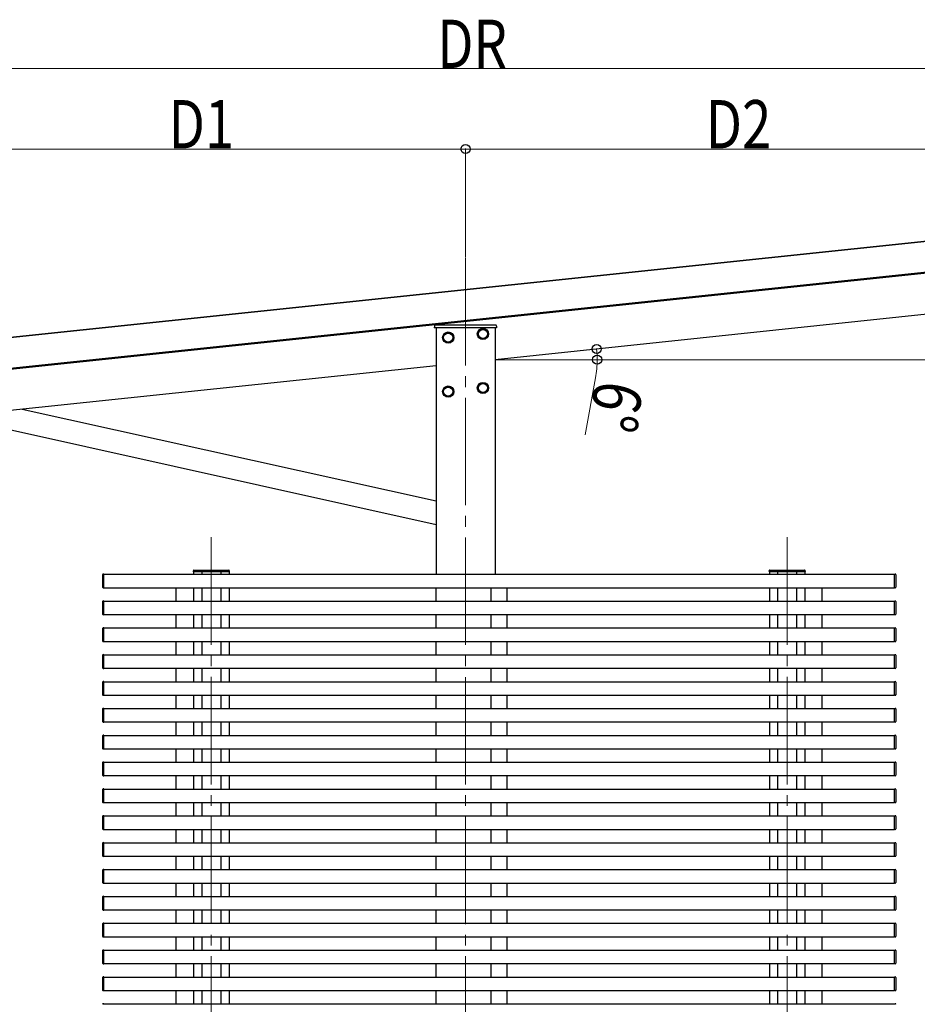
# Model space of a CAD drawing. Units: millimetres. Extents: x 0 to 16820, y 0 to 11880.
# Drawn here: x 13761 to 15432, y 3988 to 5822 of the extents above; entities that cross this region are included whole.
import ezdxf

# ---------------------------------------------------------------- set-up
doc = ezdxf.new("R2010")
doc.units = ezdxf.units.MM
doc.linetypes.add('YCENTER_1', pattern=[13, 10, -1, 1, -1])
for name, color, linetype, lineweight in [('YKK_12', 2, 'Continuous', 13), ('YKK_13', 4, 'Continuous', 30), ('YKK_A1', 4, 'Continuous', 30), ('YKK_D', 6, 'Continuous', 13)]:
    doc.layers.add(name, color=color, linetype=linetype, lineweight=lineweight)
doc.styles.add('text-b', font='extslim2.shx', dxfattribs={"width": 0.8, "bigfont": 'extfont2.shx'})

msp = doc.modelspace()

# ---------------------------------------------------------------- linework, layer by layer
at = {"layer": 'YKK_12', "linetype": 'YCENTER_1', "ltscale": 20}
for p, q in [((14591, 5377.7), (14591, 2412.4)), ((14117.6, 4857.9), (14117.6, 1836.8)), ((15189.6, 4857.9), (15189.6, 1843.8))]:
    msp.add_line(p, q, dxfattribs=at)
at = {"layer": 'YKK_13'}
for p, q in [((14533, 5251.3), (14532.7, 5247.7)), ((14534.2, 5247.7), (14532.7, 5247.7)), ((14534.7, 5247.7), (14534.2, 5247.7)), ((14647.2, 5247.7), (14534.7, 5247.7)), ((14646.5, 5253.2), (14535, 5253.2)), ((14647.3, 5247.7), (14646.7, 5247.7)), ((14648.7, 5247.7), (14647.3, 5247.7)), ((14648.5, 5251.3), (14648.7, 5247.7)), ((14536, 4925.1), (13765.4, 5096.1)), ((13667.4, 5074.9), (14536, 4882)), ((14084.1, 4794.2), (14084.2, 4795.7)), ((14085.6, 4794.2), (14084.1, 4794.2)), ((14085.2, 4796.7), (14085.7, 4796.7)), ((14085.6, 4794.2), (14149.6, 4794.2)), ((14085.7, 4796.7), (14149.5, 4796.7)), ((14149.5, 4796.7), (14150, 4796.7)), ((14151.1, 4794.2), (14149.6, 4794.2)), ((14151, 4795.7), (14151.1, 4794.2)), ((15156.1, 4794.2), (15156.2, 4795.7)), ((15157.6, 4794.2), (15156.1, 4794.2)), ((15157.2, 4796.7), (15157.7, 4796.7)), ((15157.6, 4794.2), (15221.6, 4794.2)), ((15157.7, 4796.7), (15221.5, 4796.7)), ((15221.5, 4796.7), (15222, 4796.7)), ((15223.1, 4794.2), (15221.6, 4794.2)), ((15223, 4795.7), (15223.1, 4794.2))]:
    msp.add_line(p, q, dxfattribs=at)
at = {"layer": 'YKK_13', "ltscale": 2}
for p, q in [((14613.5, 5236.6), (14618.4, 5245.1)), ((14618.4, 5245.1), (14628.2, 5245.1)), ((14628.2, 5245.1), (14633.1, 5236.6)), ((14548.9, 5229.8), (14553.8, 5238.3)), ((14548.9, 5229.8), (14553.8, 5221.3)), ((14553.8, 5238.3), (14563.6, 5238.3)), ((14563.6, 5238.3), (14568.5, 5229.8)), ((14563.6, 5221.3), (14568.5, 5229.8)), ((14613.5, 5236.6), (14618.4, 5228.1)), ((14618.4, 5228.1), (14628.2, 5228.1)), ((14628.2, 5228.1), (14633.1, 5236.6)), ((14553.8, 5221.3), (14563.6, 5221.3)), ((14548.9, 5129.2), (14553.8, 5137.7)), ((14553.8, 5137.7), (14563.6, 5137.7)), ((14563.6, 5137.7), (14568.5, 5129.2)), ((14613.5, 5136), (14618.4, 5144.5)), ((14613.5, 5136), (14618.4, 5127.5)), ((14618.4, 5144.5), (14628.2, 5144.5)), ((14628.2, 5144.5), (14633.1, 5136)), ((14628.2, 5127.5), (14633.1, 5136)), ((14548.9, 5129.2), (14553.8, 5120.7)), ((14553.8, 5120.7), (14563.6, 5120.7)), ((14563.6, 5120.7), (14568.5, 5129.2)), ((14618.4, 5127.5), (14628.2, 5127.5))]:
    msp.add_line(p, q, dxfattribs=at)
for centre, radius in [((14623.3, 5236.6), 10.5), ((14623.3, 5236.6), 9.2), ((14623.3, 5236.6), 8.5), ((14558.7, 5229.8), 10.5), ((14558.7, 5229.8), 9.2), ((14558.7, 5229.8), 8.5), ((14558.7, 5129.2), 10.5), ((14558.7, 5129.2), 9.2), ((14558.7, 5129.2), 8.5), ((14623.3, 5136), 10.5), ((14623.3, 5136), 9.2), ((14623.3, 5136), 8.5)]:
    msp.add_circle(centre, radius, dxfattribs=at)
at = {"layer": 'YKK_13'}
for centre, radius, start, end in [((14535, 5251.2), 2, 90, 176.5), ((14646.5, 5251.2), 2, 3.5, 90), ((14085.2, 4795.7), 1, 90, 176.5), ((14150, 4795.7), 1, 3.5, 90), ((15157.2, 4795.7), 1, 90, 176.5), ((15222, 4795.7), 1, 3.5, 90)]:
    msp.add_arc(centre, radius, start, end, dxfattribs=at)
at = {"layer": 'YKK_A1', "ltscale": 20}
for p, q in [((13651.8, 5220.5), (15528.3, 5417.7)), ((13653.7, 5221.2), (15528.2, 5418.2)), ((15554.4, 5360.6), (13660, 5161.5)), ((13915.1, 4788.3), (13915.1, 4788)), ((13915.1, 4788), (13915.1, 4764.9)), ((13917.6, 4789.4), (13916, 4789.3)), ((13917.6, 4788.1), (13917.6, 4789.4)), ((13917.6, 4789.1), (15389.6, 4789.1)), ((13917.6, 4763.8), (13917.6, 4788.1)), ((15389.6, 4788.1), (15389.6, 4789.4)), ((15389.6, 4789.4), (15391.2, 4789.3)), ((15389.6, 4763.8), (15389.6, 4788.1)), ((15392.1, 4788.3), (15392.1, 4788)), ((15392.1, 4788), (15392.1, 4764.9)), ((13915.1, 4765.2), (13915.1, 4764.9)), ((13916, 4763.9), (13917.6, 4763.8)), ((13917.6, 4763.8), (13917.6, 4765.1)), ((13917.6, 4764.1), (15389.6, 4764.1)), ((14052, 4739.1), (14052, 4764.1)), ((14536, 4739.1), (14536, 4764.1)), ((14638.6, 4739.1), (14638.6, 4764.1)), ((14668.6, 4739.1), (14668.6, 4764.1)), ((15255.2, 4739.1), (15255.2, 4764.1)), ((15389.6, 4763.8), (15389.6, 4765.1)), ((15391.2, 4763.9), (15389.6, 4763.8)), ((15392.1, 4765.2), (15392.1, 4764.9)), ((13915.1, 4738.3), (13915.1, 4738)), ((13915.1, 4738), (13915.1, 4714.9)), ((13917.6, 4739.4), (13916, 4739.3)), ((13917.6, 4738.1), (13917.6, 4739.4)), ((13917.6, 4739.1), (15389.6, 4739.1)), ((13917.6, 4713.8), (13917.6, 4738.1)), ((15389.6, 4738.1), (15389.6, 4739.4)), ((15389.6, 4739.4), (15391.2, 4739.3)), ((15389.6, 4713.8), (15389.6, 4738.1)), ((15392.1, 4738.3), (15392.1, 4738)), ((15392.1, 4738), (15392.1, 4714.9)), ((13915.1, 4715.2), (13915.1, 4714.9)), ((13916, 4713.9), (13917.6, 4713.8)), ((13917.6, 4713.8), (13917.6, 4715.1)), ((13917.6, 4714.1), (15389.6, 4714.1)), ((14052, 4689.1), (14052, 4714.1)), ((14536, 4689.1), (14536, 4714.1)), ((14638.6, 4689.1), (14638.6, 4714.1)), ((14668.6, 4689.1), (14668.6, 4714.1)), ((15255.2, 4689.1), (15255.2, 4714.1)), ((15389.6, 4713.8), (15389.6, 4715.1)), ((15391.2, 4713.9), (15389.6, 4713.8)), ((15392.1, 4715.2), (15392.1, 4714.9)), ((13915.1, 4688.3), (13915.1, 4688)), ((13915.1, 4688), (13915.1, 4664.9)), ((13917.6, 4689.4), (13916, 4689.3)), ((13917.6, 4688.1), (13917.6, 4689.4)), ((13917.6, 4689.1), (15389.6, 4689.1)), ((13917.6, 4663.8), (13917.6, 4688.1)), ((15389.6, 4688.1), (15389.6, 4689.4)), ((15389.6, 4689.4), (15391.2, 4689.3)), ((15389.6, 4663.8), (15389.6, 4688.1)), ((15392.1, 4688.3), (15392.1, 4688)), ((15392.1, 4688), (15392.1, 4664.9)), ((13915.1, 4665.2), (13915.1, 4664.9)), ((13916, 4663.9), (13917.6, 4663.8)), ((13917.6, 4663.8), (13917.6, 4665.1)), ((13917.6, 4664.1), (15389.6, 4664.1)), ((14052, 4639.1), (14052, 4664.1)), ((14536, 4639.1), (14536, 4664.1)), ((14638.6, 4639.1), (14638.6, 4664.1)), ((14668.6, 4639.1), (14668.6, 4664.1)), ((15255.2, 4639.1), (15255.2, 4664.1)), ((15389.6, 4663.8), (15389.6, 4665.1)), ((15391.2, 4663.9), (15389.6, 4663.8)), ((15392.1, 4665.2), (15392.1, 4664.9)), ((13917.6, 4639.4), (13916, 4639.3)), ((13917.6, 4638.1), (13917.6, 4639.4)), ((13917.6, 4639.1), (15389.6, 4639.1)), ((15389.6, 4638.1), (15389.6, 4639.4)), ((15389.6, 4639.4), (15391.2, 4639.3)), ((13915.1, 4638.3), (13915.1, 4638)), ((13915.1, 4638), (13915.1, 4614.9)), ((13917.6, 4613.8), (13917.6, 4638.1)), ((15389.6, 4613.8), (15389.6, 4638.1)), ((15392.1, 4638.3), (15392.1, 4638)), ((15392.1, 4638), (15392.1, 4614.9)), ((13915.1, 4615.2), (13915.1, 4614.9)), ((13916, 4613.9), (13917.6, 4613.8)), ((13917.6, 4613.8), (13917.6, 4615.1)), ((13917.6, 4614.1), (15389.6, 4614.1)), ((14052, 4589.1), (14052, 4614.1)), ((14536, 4589.1), (14536, 4614.1)), ((14638.6, 4589.1), (14638.6, 4614.1)), ((14668.6, 4589.1), (14668.6, 4614.1)), ((15255.2, 4589.1), (15255.2, 4614.1)), ((15389.6, 4613.8), (15389.6, 4615.1)), ((15391.2, 4613.9), (15389.6, 4613.8)), ((15392.1, 4615.2), (15392.1, 4614.9)), ((13915.1, 4588.3), (13915.1, 4588)), ((13915.1, 4588), (13915.1, 4564.9)), ((13917.6, 4589.4), (13916, 4589.3)), ((13917.6, 4588.1), (13917.6, 4589.4)), ((13917.6, 4589.1), (15389.6, 4589.1)), ((13917.6, 4563.8), (13917.6, 4588.1)), ((15389.6, 4588.1), (15389.6, 4589.4)), ((15389.6, 4589.4), (15391.2, 4589.3)), ((15389.6, 4563.8), (15389.6, 4588.1)), ((15392.1, 4588.3), (15392.1, 4588)), ((15392.1, 4588), (15392.1, 4564.9)), ((13915.1, 4565.2), (13915.1, 4564.9)), ((13916, 4563.9), (13917.6, 4563.8)), ((13917.6, 4563.8), (13917.6, 4565.1)), ((13917.6, 4564.1), (15389.6, 4564.1)), ((14052, 4539.1), (14052, 4564.1)), ((14536, 4539.1), (14536, 4564.1)), ((14638.6, 4539.1), (14638.6, 4564.1)), ((14668.6, 4539.1), (14668.6, 4564.1)), ((15255.2, 4539.1), (15255.2, 4564.1)), ((15389.6, 4563.8), (15389.6, 4565.1)), ((15391.2, 4563.9), (15389.6, 4563.8)), ((15392.1, 4565.2), (15392.1, 4564.9)), ((13915.1, 4538.3), (13915.1, 4538)), ((13915.1, 4538), (13915.1, 4514.9)), ((13917.6, 4539.4), (13916, 4539.3)), ((13917.6, 4538.1), (13917.6, 4539.4)), ((13917.6, 4539.1), (15389.6, 4539.1)), ((13917.6, 4513.8), (13917.6, 4538.1)), ((15389.6, 4538.1), (15389.6, 4539.4)), ((15389.6, 4539.4), (15391.2, 4539.3)), ((15389.6, 4513.8), (15389.6, 4538.1)), ((15392.1, 4538.3), (15392.1, 4538)), ((15392.1, 4538), (15392.1, 4514.9)), ((13915.1, 4515.2), (13915.1, 4514.9)), ((13916, 4513.9), (13917.6, 4513.8)), ((13917.6, 4513.8), (13917.6, 4515.1)), ((13917.6, 4514.1), (15389.6, 4514.1)), ((14052, 4489.1), (14052, 4514.1)), ((14536, 4489.1), (14536, 4514.1)), ((14638.6, 4489.1), (14638.6, 4514.1)), ((14668.6, 4489.1), (14668.6, 4514.1)), ((15255.2, 4489.1), (15255.2, 4514.1)), ((15389.6, 4513.8), (15389.6, 4515.1)), ((15391.2, 4513.9), (15389.6, 4513.8)), ((15392.1, 4515.2), (15392.1, 4514.9)), ((13915.1, 4488.3), (13915.1, 4488)), ((13915.1, 4488), (13915.1, 4464.9)), ((13917.6, 4489.4), (13916, 4489.3)), ((13917.6, 4488.1), (13917.6, 4489.4)), ((13917.6, 4489.1), (15389.6, 4489.1)), ((13917.6, 4463.8), (13917.6, 4488.1)), ((15389.6, 4488.1), (15389.6, 4489.4)), ((15389.6, 4489.4), (15391.2, 4489.3)), ((15389.6, 4463.8), (15389.6, 4488.1)), ((15392.1, 4488.3), (15392.1, 4488)), ((15392.1, 4488), (15392.1, 4464.9)), ((13915.1, 4465.2), (13915.1, 4464.9)), ((13916, 4463.9), (13917.6, 4463.8)), ((13917.6, 4463.8), (13917.6, 4465.1)), ((13917.6, 4464.1), (15389.6, 4464.1)), ((14052, 4439.1), (14052, 4464.1)), ((14536, 4439.1), (14536, 4464.1)), ((14638.6, 4439.1), (14638.6, 4464.1)), ((14668.6, 4439.1), (14668.6, 4464.1)), ((15255.2, 4439.1), (15255.2, 4464.1)), ((15389.6, 4463.8), (15389.6, 4465.1)), ((15391.2, 4463.9), (15389.6, 4463.8)), ((15392.1, 4465.2), (15392.1, 4464.9)), ((13915.1, 4438.3), (13915.1, 4438)), ((13915.1, 4438), (13915.1, 4414.9)), ((13917.6, 4439.4), (13916, 4439.3)), ((13917.6, 4438.1), (13917.6, 4439.4)), ((13917.6, 4439.1), (15389.6, 4439.1)), ((13917.6, 4413.8), (13917.6, 4438.1)), ((15389.6, 4438.1), (15389.6, 4439.4)), ((15389.6, 4439.4), (15391.2, 4439.3)), ((15389.6, 4413.8), (15389.6, 4438.1)), ((15392.1, 4438.3), (15392.1, 4438)), ((15392.1, 4438), (15392.1, 4414.9)), ((13915.1, 4415.2), (13915.1, 4414.9)), ((13916, 4413.9), (13917.6, 4413.8)), ((13917.6, 4413.8), (13917.6, 4415.1)), ((13917.6, 4414.1), (15389.6, 4414.1)), ((14052, 4389.1), (14052, 4414.1)), ((14536, 4389.1), (14536, 4414.1)), ((14638.6, 4389.1), (14638.6, 4414.1)), ((14668.6, 4389.1), (14668.6, 4414.1)), ((15255.2, 4389.1), (15255.2, 4414.1)), ((15389.6, 4413.8), (15389.6, 4415.1)), ((15391.2, 4413.9), (15389.6, 4413.8)), ((15392.1, 4415.2), (15392.1, 4414.9)), ((13915.1, 4388.3), (13915.1, 4388)), ((13915.1, 4388), (13915.1, 4364.9)), ((13917.6, 4389.4), (13916, 4389.3)), ((13917.6, 4388.1), (13917.6, 4389.4)), ((13917.6, 4389.1), (15389.6, 4389.1)), ((13917.6, 4363.8), (13917.6, 4388.1)), ((15389.6, 4388.1), (15389.6, 4389.4)), ((15389.6, 4389.4), (15391.2, 4389.3)), ((15389.6, 4363.8), (15389.6, 4388.1)), ((15392.1, 4388.3), (15392.1, 4388)), ((15392.1, 4388), (15392.1, 4364.9)), ((13915.1, 4365.2), (13915.1, 4364.9)), ((13916, 4363.9), (13917.6, 4363.8)), ((13917.6, 4363.8), (13917.6, 4365.1)), ((13917.6, 4364.1), (15389.6, 4364.1)), ((14052, 4339.1), (14052, 4364.1)), ((14536, 4339.1), (14536, 4364.1)), ((14638.6, 4339.1), (14638.6, 4364.1)), ((14668.6, 4339.1), (14668.6, 4364.1)), ((15255.2, 4339.1), (15255.2, 4364.1)), ((15389.6, 4363.8), (15389.6, 4365.1)), ((15391.2, 4363.9), (15389.6, 4363.8)), ((15392.1, 4365.2), (15392.1, 4364.9)), ((13915.1, 4338.3), (13915.1, 4338)), ((13915.1, 4338), (13915.1, 4314.9)), ((13917.6, 4339.4), (13916, 4339.3)), ((13917.6, 4338.1), (13917.6, 4339.4)), ((13917.6, 4339.1), (15389.6, 4339.1)), ((13917.6, 4313.8), (13917.6, 4338.1)), ((15389.6, 4338.1), (15389.6, 4339.4)), ((15389.6, 4339.4), (15391.2, 4339.3)), ((15389.6, 4313.8), (15389.6, 4338.1)), ((15392.1, 4338.3), (15392.1, 4338)), ((15392.1, 4338), (15392.1, 4314.9)), ((13915.1, 4315.2), (13915.1, 4314.9)), ((13916, 4313.9), (13917.6, 4313.8)), ((13917.6, 4313.8), (13917.6, 4315.1)), ((13917.6, 4314.1), (15389.6, 4314.1)), ((14052, 4289.1), (14052, 4314.1)), ((14536, 4289.1), (14536, 4314.1)), ((14638.6, 4289.1), (14638.6, 4314.1)), ((14668.6, 4289.1), (14668.6, 4314.1)), ((15255.2, 4289.1), (15255.2, 4314.1)), ((15389.6, 4313.8), (15389.6, 4315.1)), ((15391.2, 4313.9), (15389.6, 4313.8)), ((15392.1, 4315.2), (15392.1, 4314.9)), ((13915.1, 4288.3), (13915.1, 4288)), ((13915.1, 4288), (13915.1, 4264.9)), ((13917.6, 4289.4), (13916, 4289.3)), ((13917.6, 4288.1), (13917.6, 4289.4)), ((13917.6, 4289.1), (15389.6, 4289.1)), ((13917.6, 4263.8), (13917.6, 4288.1)), ((15389.6, 4288.1), (15389.6, 4289.4)), ((15389.6, 4289.4), (15391.2, 4289.3)), ((15389.6, 4263.8), (15389.6, 4288.1)), ((15392.1, 4288.3), (15392.1, 4288)), ((15392.1, 4288), (15392.1, 4264.9)), ((13915.1, 4265.2), (13915.1, 4264.9)), ((13916, 4263.9), (13917.6, 4263.8)), ((13917.6, 4263.8), (13917.6, 4265.1)), ((13917.6, 4264.1), (15389.6, 4264.1)), ((14052, 4239.1), (14052, 4264.1)), ((14536, 4239.1), (14536, 4264.1)), ((14638.6, 4239.1), (14638.6, 4264.1)), ((14668.6, 4239.1), (14668.6, 4264.1)), ((15255.2, 4239.1), (15255.2, 4264.1)), ((15389.6, 4263.8), (15389.6, 4265.1)), ((15391.2, 4263.9), (15389.6, 4263.8)), ((15392.1, 4265.2), (15392.1, 4264.9)), ((13915.1, 4238.3), (13915.1, 4238)), ((13915.1, 4238), (13915.1, 4214.9)), ((13917.6, 4239.4), (13916, 4239.3)), ((13917.6, 4238.1), (13917.6, 4239.4)), ((13917.6, 4239.1), (15389.6, 4239.1)), ((13917.6, 4213.8), (13917.6, 4238.1)), ((15389.6, 4238.1), (15389.6, 4239.4)), ((15389.6, 4239.4), (15391.2, 4239.3)), ((15389.6, 4213.8), (15389.6, 4238.1)), ((15392.1, 4238.3), (15392.1, 4238)), ((15392.1, 4238), (15392.1, 4214.9)), ((13915.1, 4215.2), (13915.1, 4214.9)), ((13916, 4213.9), (13917.6, 4213.8)), ((13917.6, 4213.8), (13917.6, 4215.1)), ((13917.6, 4214.1), (15389.6, 4214.1)), ((14052, 4189.1), (14052, 4214.1)), ((14536, 4189.1), (14536, 4214.1)), ((14638.6, 4189.1), (14638.6, 4214.1)), ((14668.6, 4189.1), (14668.6, 4214.1)), ((15255.2, 4189.1), (15255.2, 4214.1)), ((15389.6, 4213.8), (15389.6, 4215.1)), ((15391.2, 4213.9), (15389.6, 4213.8)), ((15392.1, 4215.2), (15392.1, 4214.9)), ((13915.1, 4188.3), (13915.1, 4188)), ((13915.1, 4188), (13915.1, 4164.9)), ((13917.6, 4189.4), (13916, 4189.3)), ((13917.6, 4188.1), (13917.6, 4189.4)), ((13917.6, 4189.1), (15389.6, 4189.1)), ((13917.6, 4163.8), (13917.6, 4188.1)), ((15389.6, 4188.1), (15389.6, 4189.4)), ((15389.6, 4189.4), (15391.2, 4189.3)), ((15389.6, 4163.8), (15389.6, 4188.1)), ((15392.1, 4188.3), (15392.1, 4188)), ((15392.1, 4188), (15392.1, 4164.9)), ((13915.1, 4165.2), (13915.1, 4164.9)), ((13916, 4163.9), (13917.6, 4163.8)), ((13917.6, 4163.8), (13917.6, 4165.1)), ((13917.6, 4164.1), (15389.6, 4164.1)), ((14052, 4139.1), (14052, 4164.1)), ((14536, 4139.1), (14536, 4164.1)), ((14638.6, 4139.1), (14638.6, 4164.1)), ((14668.6, 4139.1), (14668.6, 4164.1)), ((15255.2, 4139.1), (15255.2, 4164.1)), ((15389.6, 4163.8), (15389.6, 4165.1)), ((15391.2, 4163.9), (15389.6, 4163.8)), ((15392.1, 4165.2), (15392.1, 4164.9)), ((13915.1, 4138.3), (13915.1, 4138)), ((13915.1, 4138), (13915.1, 4114.9)), ((13917.6, 4139.4), (13916, 4139.3)), ((13917.6, 4138.1), (13917.6, 4139.4)), ((13917.6, 4139.1), (15389.6, 4139.1)), ((13917.6, 4113.8), (13917.6, 4138.1)), ((15389.6, 4138.1), (15389.6, 4139.4)), ((15389.6, 4139.4), (15391.2, 4139.3)), ((15389.6, 4113.8), (15389.6, 4138.1)), ((15392.1, 4138.3), (15392.1, 4138)), ((15392.1, 4138), (15392.1, 4114.9)), ((13915.1, 4115.2), (13915.1, 4114.9)), ((13916, 4113.9), (13917.6, 4113.8)), ((13917.6, 4113.8), (13917.6, 4115.1)), ((13917.6, 4114.1), (15389.6, 4114.1)), ((14052, 4089.1), (14052, 4114.1)), ((14536, 4089.1), (14536, 4114.1)), ((14638.6, 4089.1), (14638.6, 4114.1)), ((14668.6, 4089.1), (14668.6, 4114.1)), ((15255.2, 4089.1), (15255.2, 4114.1)), ((15389.6, 4113.8), (15389.6, 4115.1)), ((15391.2, 4113.9), (15389.6, 4113.8)), ((15392.1, 4115.2), (15392.1, 4114.9)), ((13917.6, 4089.4), (13916, 4089.3)), ((13917.6, 4088.1), (13917.6, 4089.4)), ((13917.6, 4089.1), (15389.6, 4089.1)), ((15389.6, 4088.1), (15389.6, 4089.4)), ((15389.6, 4089.4), (15391.2, 4089.3)), ((13915.1, 4088.3), (13915.1, 4088)), ((13915.1, 4088), (13915.1, 4064.9)), ((13917.6, 4063.8), (13917.6, 4088.1)), ((15389.6, 4063.8), (15389.6, 4088.1)), ((15392.1, 4088.3), (15392.1, 4088)), ((15392.1, 4088), (15392.1, 4064.9)), ((13915.1, 4065.2), (13915.1, 4064.9)), ((13916, 4063.9), (13917.6, 4063.8)), ((13917.6, 4063.8), (13917.6, 4065.1)), ((13917.6, 4064.1), (15389.6, 4064.1)), ((14052, 4039.1), (14052, 4064.1)), ((14536, 4039.1), (14536, 4064.1)), ((14638.6, 4039.1), (14638.6, 4064.1)), ((14668.6, 4039.1), (14668.6, 4064.1)), ((15255.2, 4039.1), (15255.2, 4064.1)), ((15389.6, 4063.8), (15389.6, 4065.1)), ((15391.2, 4063.9), (15389.6, 4063.8)), ((15392.1, 4065.2), (15392.1, 4064.9)), ((13915.1, 4038.3), (13915.1, 4038)), ((13915.1, 4038), (13915.1, 4014.9)), ((13917.6, 4039.4), (13916, 4039.3)), ((13917.6, 4038.1), (13917.6, 4039.4)), ((13917.6, 4039.1), (15389.6, 4039.1)), ((13917.6, 4013.8), (13917.6, 4038.1)), ((15389.6, 4038.1), (15389.6, 4039.4)), ((15389.6, 4039.4), (15391.2, 4039.3)), ((15389.6, 4013.8), (15389.6, 4038.1)), ((15392.1, 4038.3), (15392.1, 4038)), ((15392.1, 4038), (15392.1, 4014.9)), ((13915.1, 4015.2), (13915.1, 4014.9)), ((13916, 4013.9), (13917.6, 4013.8)), ((13917.6, 4013.8), (13917.6, 4015.1)), ((13917.6, 4014.1), (15389.6, 4014.1)), ((14052, 3989.1), (14052, 4014.1)), ((14536, 3989.1), (14536, 4014.1)), ((14638.6, 3989.1), (14638.6, 4014.1)), ((14668.6, 3989.1), (14668.6, 4014.1)), ((15255.2, 3989.1), (15255.2, 4014.1)), ((15389.6, 4013.8), (15389.6, 4015.1)), ((15391.2, 4013.9), (15389.6, 4013.8)), ((15392.1, 4015.2), (15392.1, 4014.9)), ((13917.6, 3989.4), (13916, 3989.3)), ((13917.6, 3988.1), (13917.6, 3989.4)), ((13917.6, 3989.1), (15389.6, 3989.1)), ((15389.6, 3988.1), (15389.6, 3989.4)), ((15389.6, 3989.4), (15391.2, 3989.3))]:
    msp.add_line(p, q, dxfattribs=at)
at = {"layer": 'YKK_A1'}
for p, q in [((13653.7, 5221.2), (15528.2, 5418.2)), ((13653.8, 5220.7), (15528.3, 5417.7)), ((15534.3, 5360.5), (13659.8, 5163.5)), ((15534.5, 5358.5), (13660, 5161.5)), ((15562.3, 5285), (14646, 5188.7)), ((14536, 5247.7), (14536, 4788.7)), ((14646, 5247.7), (14646, 4788.7)), ((14536, 5177.1), (13668, 5085.9)), ((14084.6, 4794.1), (14084.6, 4789.1)), ((14100.1, 4794.2), (14100.1, 4789.2)), ((14135.1, 4794.2), (14135.1, 4789.2)), ((14150.6, 4794.1), (14150.6, 4789.1)), ((15156.6, 4794.2), (15156.6, 4789.2)), ((15172.1, 4794.2), (15172.1, 4789.2)), ((15207.1, 4794.2), (15207.1, 4789.2)), ((15222.6, 4794.2), (15222.6, 4789.2)), ((14084.6, 4764.1), (14084.6, 4739.1)), ((14100.1, 4764.1), (14100.1, 4739.1)), ((14135.1, 4764.1), (14135.1, 4739.1)), ((14150.6, 4764.1), (14150.6, 4739.1)), ((15156.6, 4764.1), (15156.6, 4739.1)), ((15172.1, 4764.1), (15172.1, 4739.1)), ((15207.1, 4764.1), (15207.1, 4739.1)), ((15222.6, 4764.1), (15222.6, 4739.1)), ((14084.6, 4714.1), (14084.6, 4689.1)), ((14100.1, 4714.1), (14100.1, 4689.1)), ((14135.1, 4714.1), (14135.1, 4689.1)), ((14150.6, 4714.1), (14150.6, 4689.1)), ((15156.6, 4714.1), (15156.6, 4689.1)), ((15172.1, 4714.1), (15172.1, 4689.1)), ((15207.1, 4714.1), (15207.1, 4689.1)), ((15222.6, 4714.1), (15222.6, 4689.1)), ((14084.6, 4664.1), (14084.6, 4639.1)), ((14100.1, 4664.1), (14100.1, 4639.1)), ((14135.1, 4664.1), (14135.1, 4639.1)), ((14150.6, 4664.1), (14150.6, 4639.1)), ((15156.6, 4664.1), (15156.6, 4639.1)), ((15172.1, 4664.1), (15172.1, 4639.1)), ((15207.1, 4664.1), (15207.1, 4639.1)), ((15222.6, 4664.1), (15222.6, 4639.1)), ((14084.6, 4614.1), (14084.6, 4589.1)), ((14100.1, 4614.1), (14100.1, 4589.1)), ((14135.1, 4614.1), (14135.1, 4589.1)), ((14150.6, 4614.1), (14150.6, 4589.1)), ((15156.6, 4614.1), (15156.6, 4589.1)), ((15172.1, 4614.1), (15172.1, 4589.1)), ((15207.1, 4614.1), (15207.1, 4589.1)), ((15222.6, 4614.1), (15222.6, 4589.1)), ((14084.6, 4564.1), (14084.6, 4539.1)), ((14100.1, 4564.1), (14100.1, 4539.1)), ((14135.1, 4564.1), (14135.1, 4539.1)), ((14150.6, 4564.1), (14150.6, 4539.1)), ((15156.6, 4564.1), (15156.6, 4539.1)), ((15172.1, 4564.1), (15172.1, 4539.1)), ((15207.1, 4564.1), (15207.1, 4539.1)), ((15222.6, 4564.1), (15222.6, 4539.1)), ((14084.6, 4514.1), (14084.6, 4489.1)), ((14100.1, 4514.1), (14100.1, 4489.1)), ((14135.1, 4514.1), (14135.1, 4489.1)), ((14150.6, 4514.1), (14150.6, 4489.1)), ((15156.6, 4514.1), (15156.6, 4489.1)), ((15172.1, 4514.1), (15172.1, 4489.1)), ((15207.1, 4514.1), (15207.1, 4489.1)), ((15222.6, 4514.1), (15222.6, 4489.1)), ((14084.6, 4464.1), (14084.6, 4439.1)), ((14100.1, 4464.1), (14100.1, 4439.1)), ((14135.1, 4464.1), (14135.1, 4439.1)), ((14150.6, 4464.1), (14150.6, 4439.1)), ((15156.6, 4464.1), (15156.6, 4439.1)), ((15172.1, 4464.1), (15172.1, 4439.1)), ((15207.1, 4464.1), (15207.1, 4439.1)), ((15222.6, 4464.1), (15222.6, 4439.1)), ((14084.6, 4414.1), (14084.6, 4389.1)), ((14100.1, 4414.1), (14100.1, 4389.1)), ((14135.1, 4414.1), (14135.1, 4389.1)), ((14150.6, 4414.1), (14150.6, 4389.1)), ((15156.6, 4414.1), (15156.6, 4389.1)), ((15172.1, 4414.1), (15172.1, 4389.1)), ((15207.1, 4414.1), (15207.1, 4389.1)), ((15222.6, 4414.1), (15222.6, 4389.1)), ((14084.6, 4364.1), (14084.6, 4339.1)), ((14100.1, 4364.1), (14100.1, 4339.1)), ((14135.1, 4364.1), (14135.1, 4339.1)), ((14150.6, 4364.1), (14150.6, 4339.1)), ((15156.6, 4364.1), (15156.6, 4339.1)), ((15172.1, 4364.1), (15172.1, 4339.1)), ((15207.1, 4364.1), (15207.1, 4339.1)), ((15222.6, 4364.1), (15222.6, 4339.1)), ((14084.6, 4314.1), (14084.6, 4289.1)), ((14100.1, 4314.1), (14100.1, 4289.1)), ((14135.1, 4314.1), (14135.1, 4289.1)), ((14150.6, 4314.1), (14150.6, 4289.1)), ((15156.6, 4314.1), (15156.6, 4289.1)), ((15172.1, 4314.1), (15172.1, 4289.1)), ((15207.1, 4314.1), (15207.1, 4289.1)), ((15222.6, 4314.1), (15222.6, 4289.1)), ((14084.6, 4264.1), (14084.6, 4239.1)), ((14100.1, 4264.1), (14100.1, 4239.1)), ((14135.1, 4264.1), (14135.1, 4239.1)), ((14150.6, 4264.1), (14150.6, 4239.1)), ((15156.6, 4264.1), (15156.6, 4239.1)), ((15172.1, 4264.1), (15172.1, 4239.1)), ((15207.1, 4264.1), (15207.1, 4239.1)), ((15222.6, 4264.1), (15222.6, 4239.1)), ((14084.6, 4214.1), (14084.6, 4189.1)), ((14100.1, 4214.1), (14100.1, 4189.1)), ((14135.1, 4214.1), (14135.1, 4189.1)), ((14150.6, 4214.1), (14150.6, 4189.1)), ((15156.6, 4214.1), (15156.6, 4189.1)), ((15172.1, 4214.1), (15172.1, 4189.1)), ((15207.1, 4214.1), (15207.1, 4189.1)), ((15222.6, 4214.1), (15222.6, 4189.1)), ((14084.6, 4164.1), (14084.6, 4139.1)), ((14100.1, 4164.1), (14100.1, 4139.1)), ((14135.1, 4164.1), (14135.1, 4139.1)), ((14150.6, 4164.1), (14150.6, 4139.1)), ((15156.6, 4164.1), (15156.6, 4139.1)), ((15172.1, 4164.1), (15172.1, 4139.1)), ((15207.1, 4164.1), (15207.1, 4139.1)), ((15222.6, 4164.1), (15222.6, 4139.1)), ((14084.6, 4114.1), (14084.6, 4089.1)), ((14100.1, 4114.1), (14100.1, 4089.1)), ((14135.1, 4114.1), (14135.1, 4089.1)), ((14150.6, 4114.1), (14150.6, 4089.1)), ((15156.6, 4114.1), (15156.6, 4089.1)), ((15172.1, 4114.1), (15172.1, 4089.1)), ((15207.1, 4114.1), (15207.1, 4089.1)), ((15222.6, 4114.1), (15222.6, 4089.1)), ((14084.6, 4064.1), (14084.6, 4039.1)), ((14100.1, 4064.1), (14100.1, 4039.1)), ((14135.1, 4064.1), (14135.1, 4039.1)), ((14150.6, 4064.1), (14150.6, 4039.1)), ((15156.6, 4064.1), (15156.6, 4039.1)), ((15172.1, 4064.1), (15172.1, 4039.1)), ((15207.1, 4064.1), (15207.1, 4039.1)), ((15222.6, 4064.1), (15222.6, 4039.1)), ((14084.6, 4014.1), (14084.6, 3989.1)), ((14100.1, 4014.1), (14100.1, 3989.1)), ((14135.1, 4014.1), (14135.1, 3989.1)), ((14150.6, 4014.1), (14150.6, 3989.1)), ((15156.6, 4014.1), (15156.6, 3989.1)), ((15172.1, 4014.1), (15172.1, 3989.1)), ((15207.1, 4014.1), (15207.1, 3989.1)), ((15222.6, 4014.1), (15222.6, 3989.1))]:
    msp.add_line(p, q, dxfattribs=at)
for centre, start, end in [((13916.1, 4788.3), 93.5, 180), ((15391.1, 4788.3), 0, 86.5), ((13916.1, 4764.9), 180, 266.5), ((15391.1, 4764.9), 273.5, 0), ((13916.1, 4738.3), 93.5, 180), ((15391.1, 4738.3), 0, 86.5), ((13916.1, 4714.9), 180, 266.5), ((15391.1, 4714.9), 273.5, 0), ((13916.1, 4688.3), 93.5, 180), ((15391.1, 4688.3), 0, 86.5), ((13916.1, 4664.9), 180, 266.5), ((15391.1, 4664.9), 273.5, 0), ((13916.1, 4638.3), 93.5, 180), ((15391.1, 4638.3), 0, 86.5), ((13916.1, 4614.9), 180, 266.5), ((15391.1, 4614.9), 273.5, 0), ((13916.1, 4588.3), 93.5, 180), ((15391.1, 4588.3), 0, 86.5), ((13916.1, 4564.9), 180, 266.5), ((15391.1, 4564.9), 273.5, 0), ((13916.1, 4538.3), 93.5, 180), ((15391.1, 4538.3), 0, 86.5), ((13916.1, 4514.9), 180, 266.5), ((15391.1, 4514.9), 273.5, 0), ((13916.1, 4488.3), 93.5, 180), ((15391.1, 4488.3), 0, 86.5), ((13916.1, 4464.9), 180, 266.5), ((15391.1, 4464.9), 273.5, 0), ((13916.1, 4438.3), 93.5, 180), ((15391.1, 4438.3), 0, 86.5), ((13916.1, 4414.9), 180, 266.5), ((15391.1, 4414.9), 273.5, 0), ((13916.1, 4388.3), 93.5, 180), ((15391.1, 4388.3), 0, 86.5), ((13916.1, 4364.9), 180, 266.5), ((15391.1, 4364.9), 273.5, 0), ((13916.1, 4338.3), 93.5, 180), ((15391.1, 4338.3), 0, 86.5), ((13916.1, 4314.9), 180, 266.5), ((15391.1, 4314.9), 273.5, 0), ((13916.1, 4288.3), 93.5, 180), ((15391.1, 4288.3), 0, 86.5), ((13916.1, 4264.9), 180, 266.5), ((15391.1, 4264.9), 273.5, 0), ((13916.1, 4238.3), 93.5, 180), ((15391.1, 4238.3), 0, 86.5), ((13916.1, 4214.9), 180, 266.5), ((15391.1, 4214.9), 273.5, 0), ((13916.1, 4188.3), 93.5, 180), ((15391.1, 4188.3), 0, 86.5), ((13916.1, 4164.9), 180, 266.5), ((15391.1, 4164.9), 273.5, 0), ((13916.1, 4138.3), 93.5, 180), ((15391.1, 4138.3), 0, 86.5), ((13916.1, 4114.9), 180, 266.5), ((15391.1, 4114.9), 273.5, 0), ((13916.1, 4088.3), 93.5, 180), ((15391.1, 4088.3), 0, 86.5), ((13916.1, 4064.9), 180, 266.5), ((15391.1, 4064.9), 273.5, 0), ((13916.1, 4038.3), 93.5, 180), ((15391.1, 4038.3), 0, 86.5), ((13916.1, 4014.9), 180, 266.5), ((15391.1, 4014.9), 273.5, 0), ((13916.1, 3988.3), 93.5, 180), ((15391.1, 3988.3), 0, 86.5)]:
    msp.add_arc(centre, 1, start, end, dxfattribs=at)
at = {"layer": 'YKK_D'}
for p, q in [((13591, 5731), (15591, 5731)), ((14591, 5581), (13591, 5581)), ((14591, 5378.7), (14591, 5582)), ((14591, 5379.7), (14591, 5582)), ((14591, 5581), (15591, 5581)), ((14647, 5188.7), (15592, 5188.7)), ((14678.1, 5188.7), (14837.1, 5188.7)), ((14833.1, 5154.8), (14813.9, 5048.8))]:
    msp.add_line(p, q, dxfattribs=at)
at = {"layer": 'YKK_D', "linetype": 'ByBlock', "lineweight": -2}
for centre in [(14591, 5581), (14591, 5581), (14835.1, 5208.6), (14836.1, 5188.7)]:
    msp.add_circle(centre, 8.5, dxfattribs=at)
at = {"layer": 'YKK_D'}
for start, end in [(360, 6), (349.7391, 360)]:
    msp.add_arc((14646, 5188.7), 190.1, start, end, dxfattribs=at)

# ---------------------------------------------------------------- texts
at = {"layer": 'YKK_D', "style": 'text-b', "width": 0.8}
for s, p in [('DR', (14538.2, 5731.8)), ('D1', (14038.2, 5582.1)), ('D2', (15038.2, 5582.1))]:
    msp.add_text(s, height=90, dxfattribs=at).set_placement(p)
msp.add_text('6°', height=90, rotation=259.7391, dxfattribs=at).set_placement((14833.9, 5153.6))

doc.saveas('drawing.dxf')
